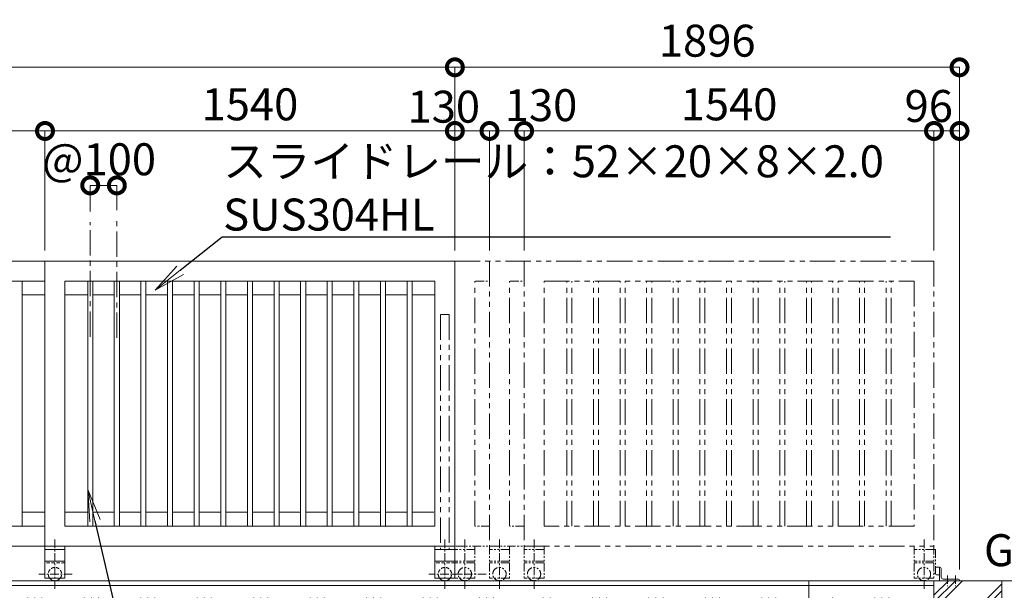
# Model space of a CAD drawing. Extents: x 130037 to 147030, y 89205 to 101085.
# Drawn here: x 137649 to 141348, y 95909 to 98051 of the extents above; entities that cross this region are included whole.
import ezdxf
from ezdxf import colors
from ezdxf.entities.mleader import LeaderData, LeaderLine
from ezdxf.math import Vec2, Vec3

# ---------------------------------------------------------------- set-up
doc = ezdxf.new("R2010")
doc.units = 0
doc.header["$MEASUREMENT"] = 0
doc.header["$PDMODE"] = 1
for name, pattern in [('CENTER', [50.8, 31.75, -6.35, 6.35, -6.35]), ('DASHED', [19.05, 12.7, -6.35]), ('PHANTOM', [63.5, 31.75, -6.35, 6.35, -6.35, 6.35, -6.35])]:
    doc.linetypes.add(name, pattern=pattern)
doc.layers.get('0').update_dxf_attribs({"linetype": 'CONTINUOUS'})
doc.layers.get('DefPoints').update_dxf_attribs({"linetype": 'CONTINUOUS'})
for name, color, linetype, lineweight in [('FRAM3', 1, 'CONTINUOUS', 50), ('ハッチング', 8, 'CONTINUOUS', 5), ('基準線', 6, 'CENTER', 18), ('外形線', 7, 'CONTINUOUS', 18), ('寸法線', 3, 'CONTINUOUS', 18), ('想像線', 11, 'PHANTOM', 18), ('文字', 4, 'CONTINUOUS', 18), ('文字引出', 4, 'CONTINUOUS', 18), ('細線', 8, 'CONTINUOUS', 18), ('隠れ線', 5, 'DASHED', 18)]:
    doc.layers.add(name, color=color, linetype=linetype, lineweight=lineweight)
doc.styles.get("Standard").update_dxf_attribs({"font": 'TXT.SHX', "bigfont": 'bigfont.shx'})
doc.dimstyles.new('40 ベース', dxfattribs={"dimscale": 40, "dimtxt": 3, "dimasz": 3, "dimexe": 0, "dimexo": 1, "dimgap": 1, "dimtad": 3, "dimdec": 1, "dimdsep": 46, "dimtxsty": 'STANDARD', "dimblk": 'DOTSMALL', "dimcen": 0, "dimclrd": 256, "dimclre": 256, "dimclrt": 7, "dimadec": 3, "dimazin": 2, "dimtfac": 1, "dimtdec": 1, "dimtix": 1, "dimtmove": 2, "dimatfit": 2, "dimldrblk": 'OPEN', "dimfxl": 1, "dimtolj": 1, "dimlwd": -1, "dimlwe": -1, "dimarcsym": 0})

# ---------------------------------------------------------------- blocks, each defined once
blk = doc.blocks.new('_DotSmall')
at = {"layer": 'FRAM3', "color": 0, "const_width": 0.5}
blk.add_lwpolyline([(-0.0625, 0, 1), (0.0625, 0, 1)], format="xyb", close=True, dxfattribs=at)
blk = doc.blocks.new('*D4')
at = {"layer": 'DefPoints', "color": 0, "transparency": 16777216}
for p in [(139283.7, 97872.4), (139283.7, 97144.7), (141179.7, 95946.7)]:
    blk.add_point(p, dxfattribs=at)
at = {"layer": '寸法線', "transparency": 16777216}
for p, q in [((139283.7, 97184.7), (139283.7, 97872.4)), ((141179.7, 97872.4), (139283.7, 97872.4)), ((141179.7, 95986.7), (141179.7, 97872.4))]:
    blk.add_line(p, q, dxfattribs=at)
at = {"layer": '寸法線', "transparency": 16777216, "xscale": 120, "yscale": 120, "zscale": 120, "rotation": 180}
blk.add_blockref('_DotSmall', (139283.7, 97872.4), dxfattribs=at)
at = {"layer": '寸法線', "transparency": 16777216, "xscale": 120, "yscale": 120, "zscale": 120}
blk.add_blockref('_DotSmall', (141179.7, 97872.4), dxfattribs=at)
at = {"layer": '寸法線', "color": 7, "transparency": 16777216, "insert": (140231.7, 97972.4), "char_height": 120, "attachment_point": 5}
blk.add_mtext('\\A1;1896', dxfattribs=at)
blk = doc.blocks.new('_OPEN')
at = {"color": 0, "linetype": 'ByBlock'}
for p, q in [((-1, 0.167), (0, 0)), ((0, 0), (-1, -0.167)), ((0, 0), (-1, 0))]:
    blk.add_line(p, q, dxfattribs=at)
blk = doc.blocks.new('*D5')
at = {"layer": 'DefPoints', "color": 0, "transparency": 16777216}
for p in [(135213.7, 97872.4), (135213.7, 97144.7), (139283.7, 97144.7)]:
    blk.add_point(p, dxfattribs=at)
at = {"layer": '寸法線', "transparency": 16777216}
for p, q in [((135213.7, 97184.7), (135213.7, 97872.4)), ((139283.7, 97872.4), (135213.7, 97872.4)), ((139283.7, 97184.7), (139283.7, 97872.4))]:
    blk.add_line(p, q, dxfattribs=at)
at = {"layer": '寸法線', "transparency": 16777216, "xscale": 120, "yscale": 120, "zscale": 120, "rotation": 180}
blk.add_blockref('_DotSmall', (135213.7, 97872.4), dxfattribs=at)
at = {"layer": '寸法線', "transparency": 16777216, "xscale": 120, "yscale": 120, "zscale": 120}
blk.add_blockref('_DotSmall', (139283.7, 97872.4), dxfattribs=at)
at = {"layer": '寸法線', "color": 7, "transparency": 16777216, "insert": (137248.7, 97972.4), "char_height": 120, "attachment_point": 5}
blk.add_mtext('\\A1;4070', dxfattribs=at)
blk = doc.blocks.new('*D12')
at = {"layer": 'DefPoints', "color": 0, "transparency": 16777216}
for p in [(141083.7, 97633.4), (141083.7, 97144.7), (141179.7, 95946.7)]:
    blk.add_point(p, dxfattribs=at)
at = {"layer": '寸法線', "transparency": 16777216}
for p, q in [((141083.7, 97184.7), (141083.7, 97633.4)), ((141179.7, 97633.4), (141083.7, 97633.4)), ((141179.7, 95986.7), (141179.7, 97633.4))]:
    blk.add_line(p, q, dxfattribs=at)
at = {"layer": '寸法線', "transparency": 16777216, "xscale": 120, "yscale": 120, "zscale": 120, "rotation": 180}
blk.add_blockref('_DotSmall', (141083.7, 97633.4), dxfattribs=at)
at = {"layer": '寸法線', "transparency": 16777216, "xscale": 120, "yscale": 120, "zscale": 120}
blk.add_blockref('_DotSmall', (141179.7, 97633.4), dxfattribs=at)
at = {"layer": '寸法線', "color": 7, "transparency": 16777216, "insert": (141063.9, 97727.2), "char_height": 120, "attachment_point": 5}
blk.add_mtext('\\A1;96', dxfattribs=at)
blk = doc.blocks.new('*D13')
at = {"layer": 'DefPoints', "color": 0, "transparency": 16777216}
for p in [(139543.7, 97633.4), (139543.7, 97144.7), (141083.7, 97144.7)]:
    blk.add_point(p, dxfattribs=at)
at = {"layer": '寸法線', "transparency": 16777216}
for p, q in [((139543.7, 97184.7), (139543.7, 97633.4)), ((141083.7, 97633.4), (139543.7, 97633.4)), ((141083.7, 97184.7), (141083.7, 97633.4))]:
    blk.add_line(p, q, dxfattribs=at)
at = {"layer": '寸法線', "transparency": 16777216, "xscale": 120, "yscale": 120, "zscale": 120, "rotation": 180}
blk.add_blockref('_DotSmall', (139543.7, 97633.4), dxfattribs=at)
at = {"layer": '寸法線', "transparency": 16777216, "xscale": 120, "yscale": 120, "zscale": 120}
blk.add_blockref('_DotSmall', (141083.7, 97633.4), dxfattribs=at)
at = {"layer": '寸法線', "color": 7, "transparency": 16777216, "insert": (140313.7, 97733.4), "char_height": 120, "attachment_point": 5}
blk.add_mtext('\\A1;1540', dxfattribs=at)
blk = doc.blocks.new('*D14')
at = {"layer": 'DefPoints', "color": 0, "transparency": 16777216}
for p in [(139413.7, 97633.4), (139413.7, 97144.7), (139543.7, 97144.7)]:
    blk.add_point(p, dxfattribs=at)
at = {"layer": '寸法線', "transparency": 16777216}
for p, q in [((139413.7, 97184.7), (139413.7, 97633.4)), ((139543.7, 97633.4), (139413.7, 97633.4)), ((139543.7, 97184.7), (139543.7, 97633.4))]:
    blk.add_line(p, q, dxfattribs=at)
at = {"layer": '寸法線', "transparency": 16777216, "xscale": 120, "yscale": 120, "zscale": 120, "rotation": 180}
blk.add_blockref('_DotSmall', (139413.7, 97633.4), dxfattribs=at)
at = {"layer": '寸法線', "transparency": 16777216, "xscale": 120, "yscale": 120, "zscale": 120}
blk.add_blockref('_DotSmall', (139543.7, 97633.4), dxfattribs=at)
at = {"layer": '寸法線', "color": 7, "transparency": 16777216, "insert": (139607.3, 97730.3), "char_height": 120, "attachment_point": 5}
blk.add_mtext('\\A1;130', dxfattribs=at)
blk = doc.blocks.new('*D15')
at = {"layer": 'DefPoints', "color": 0, "transparency": 16777216}
for p in [(139283.7, 97633.4), (139283.7, 97144.7), (139413.7, 97144.7)]:
    blk.add_point(p, dxfattribs=at)
at = {"layer": '寸法線', "transparency": 16777216}
for p, q in [((139283.7, 97184.7), (139283.7, 97633.4)), ((139413.7, 97633.4), (139283.7, 97633.4)), ((139413.7, 97184.7), (139413.7, 97633.4))]:
    blk.add_line(p, q, dxfattribs=at)
at = {"layer": '寸法線', "transparency": 16777216, "xscale": 120, "yscale": 120, "zscale": 120, "rotation": 180}
blk.add_blockref('_DotSmall', (139283.7, 97633.4), dxfattribs=at)
at = {"layer": '寸法線', "transparency": 16777216, "xscale": 120, "yscale": 120, "zscale": 120}
blk.add_blockref('_DotSmall', (139413.7, 97633.4), dxfattribs=at)
at = {"layer": '寸法線', "color": 7, "transparency": 16777216, "insert": (139241.9, 97724.6), "char_height": 120, "attachment_point": 5}
blk.add_mtext('\\A1;130', dxfattribs=at)
blk = doc.blocks.new('*D16')
at = {"layer": 'DefPoints', "color": 0, "transparency": 16777216}
for p in [(137743.7, 97633.4), (137743.7, 97144.7), (139283.7, 97144.7)]:
    blk.add_point(p, dxfattribs=at)
at = {"layer": '寸法線', "transparency": 16777216}
for p, q in [((137743.7, 97184.7), (137743.7, 97633.4)), ((139283.7, 97633.4), (137743.7, 97633.4)), ((139283.7, 97184.7), (139283.7, 97633.4))]:
    blk.add_line(p, q, dxfattribs=at)
at = {"layer": '寸法線', "transparency": 16777216, "xscale": 120, "yscale": 120, "zscale": 120, "rotation": 180}
blk.add_blockref('_DotSmall', (137743.7, 97633.4), dxfattribs=at)
at = {"layer": '寸法線', "transparency": 16777216, "xscale": 120, "yscale": 120, "zscale": 120}
blk.add_blockref('_DotSmall', (139283.7, 97633.4), dxfattribs=at)
at = {"layer": '寸法線', "color": 7, "transparency": 16777216, "insert": (138513.7, 97733.4), "char_height": 120, "attachment_point": 5}
blk.add_mtext('\\A1;1540', dxfattribs=at)
blk = doc.blocks.new('*D17')
at = {"layer": 'DefPoints', "color": 0, "transparency": 16777216}
for p in [(136478.7, 97633.4), (136478.7, 97144.7), (137743.7, 97144.7)]:
    blk.add_point(p, dxfattribs=at)
at = {"layer": '寸法線', "transparency": 16777216}
for p, q in [((136478.7, 97184.7), (136478.7, 97633.4)), ((137743.7, 97633.4), (136478.7, 97633.4)), ((137743.7, 97184.7), (137743.7, 97633.4))]:
    blk.add_line(p, q, dxfattribs=at)
at = {"layer": '寸法線', "transparency": 16777216, "xscale": 120, "yscale": 120, "zscale": 120, "rotation": 180}
blk.add_blockref('_DotSmall', (136478.7, 97633.4), dxfattribs=at)
at = {"layer": '寸法線', "transparency": 16777216, "xscale": 120, "yscale": 120, "zscale": 120}
blk.add_blockref('_DotSmall', (137743.7, 97633.4), dxfattribs=at)
at = {"layer": '寸法線', "color": 7, "transparency": 16777216, "insert": (137111.2, 97733.4), "char_height": 120, "attachment_point": 5}
blk.add_mtext('\\A1;1265', dxfattribs=at)
blk = doc.blocks.new('*D19')
at = {"layer": 'DefPoints', "color": 0, "transparency": 16777216}
for p in [(138013.7, 97429), (137913.7, 97291.4), (138013.7, 97295.8)]:
    blk.add_point(p, dxfattribs=at)
at = {"layer": '寸法線', "transparency": 16777216}
for p, q in [((137913.7, 97331.4), (137913.7, 97429)), ((137913.7, 97429), (138013.7, 97429)), ((138013.7, 97335.8), (138013.7, 97429))]:
    blk.add_line(p, q, dxfattribs=at)
at = {"layer": '寸法線', "transparency": 16777216, "xscale": 120, "yscale": 120, "zscale": 120, "rotation": 180}
blk.add_blockref('_DotSmall', (137913.7, 97429), dxfattribs=at)
at = {"layer": '寸法線', "transparency": 16777216, "xscale": 120, "yscale": 120, "zscale": 120}
blk.add_blockref('_DotSmall', (138013.7, 97429), dxfattribs=at)
at = {"layer": '寸法線', "color": 7, "transparency": 16777216, "insert": (137947.2, 97527.2), "char_height": 120, "attachment_point": 5}
blk.add_mtext('\\A1;@100', dxfattribs=at)

msp = doc.modelspace()

# ---------------------------------------------------------------- hatches: boundary and pattern name
at = {"layer": 'ハッチング'}
h = msp.add_hatch(dxfattribs=at)
h.set_pattern_fill('PLAST', color=256, scale=600, angle=45)
h.set_pattern_definition([(45, (130036.8, 89457.27), (-106.066, 106.066), []), (45, (130023.54, 89470.53), (-106.066, 106.066), []), (45, (130010.28, 89483.79), (-106.066, 106.066), [])])
h.paths.add_polyline_path([(135213.67, 95831.19), (135093.67, 95831.19), (135093.67, 95944.69), (134939.17, 95944.69), (134939.17, 95594.69), (135213.67, 95594.69)])
edge = h.paths.add_edge_path()
edge.add_line((136313.67, 95831.19), (136312.67, 95831.19))
edge.add_ellipse((136312.67, 95834.19), major_axis=(2.12, 2.12), ratio=1, start_angle=135, end_angle=225, ccw=False)
edge.add_line((136309.67, 95834.19), (136309.67, 95870.69))
edge.add_ellipse((136303.17, 95870.69), major_axis=(-4.6, 4.6), ratio=1, start_angle=225, end_angle=315)
edge.add_line((136303.17, 95877.19), (136266.67, 95877.19))
edge.add_ellipse((136266.67, 95880.19), major_axis=(2.12, 2.12), ratio=1, start_angle=135, end_angle=225, ccw=False)
edge.add_line((136263.25, 95881.19), (135263.67, 95881.19))
edge.add_line((135263.67, 95881.19), (135263.67, 95880.19))
edge.add_line((135263.67, 95880.19), (135263.67, 95831.19))
edge.add_line((135263.67, 95831.19), (135213.67, 95831.19))
edge.add_line((135213.67, 95831.19), (135213.67, 95594.69))
edge.add_line((135213.67, 95594.69), (136313.67, 95594.69))
edge.add_line((136313.67, 95594.69), (136313.67, 95831.19))
edge = h.paths.add_edge_path()
edge.add_ellipse((137412.67, 95834.19), major_axis=(2.12, 2.12), ratio=1, start_angle=135, end_angle=225, ccw=False)
edge.add_line((137409.67, 95834.19), (137409.67, 95870.69))
edge.add_ellipse((137403.17, 95870.69), major_axis=(-4.6, 4.6), ratio=1, start_angle=225, end_angle=315)
edge.add_line((137403.17, 95877.19), (137364.91, 95877.19))
edge.add_ellipse((137366.67, 95880.19), major_axis=(2.12, 2.12), ratio=1, start_angle=135, end_angle=225, ccw=False)
edge.add_line((137363.25, 95881.19), (136313.67, 95881.19))
edge.add_line((136313.67, 95881.19), (136313.67, 95594.69))
edge.add_line((136313.67, 95594.69), (137413.67, 95594.69))
edge.add_line((137413.67, 95594.69), (137413.67, 95830.78))
edge = h.paths.add_edge_path()
edge.add_line((138513.67, 95831.19), (138512.67, 95831.19))
edge.add_ellipse((138512.67, 95834.19), major_axis=(2.12, 2.12), ratio=1, start_angle=135, end_angle=225, ccw=False)
edge.add_line((138509.67, 95834.19), (138509.67, 95870.69))
edge.add_ellipse((138503.17, 95870.69), major_axis=(-4.6, 4.6), ratio=1, start_angle=225, end_angle=315)
edge.add_line((138503.17, 95877.19), (138466.67, 95877.19))
edge.add_ellipse((138466.67, 95880.19), major_axis=(2.12, 2.12), ratio=1, start_angle=135, end_angle=225, ccw=False)
edge.add_line((138463.25, 95881.19), (137413.67, 95881.19))
edge.add_line((137413.67, 95881.19), (137413.67, 95594.69))
edge.add_line((137413.67, 95594.69), (138513.67, 95594.69))
edge.add_line((138513.67, 95594.69), (138513.67, 95831.19))
edge = h.paths.add_edge_path()
edge.add_line((139613.67, 95831.19), (139611.86, 95831.19))
edge.add_ellipse((139612.67, 95834.19), major_axis=(2.12, 2.12), ratio=1, start_angle=135, end_angle=225, ccw=False)
edge.add_line((139609.67, 95834.19), (139609.67, 95870.69))
edge.add_ellipse((139603.17, 95870.69), major_axis=(-4.6, 4.6), ratio=1, start_angle=225, end_angle=315)
edge.add_line((139603.17, 95877.19), (139565.86, 95877.19))
edge.add_ellipse((139566.67, 95880.19), major_axis=(2.12, 2.12), ratio=1, start_angle=135, end_angle=225, ccw=False)
edge.add_line((139563.47, 95881.19), (138513.67, 95881.19))
edge.add_line((138513.67, 95881.19), (138513.67, 95594.69))
edge.add_line((138513.67, 95594.69), (139613.67, 95594.69))
edge.add_line((139613.67, 95594.69), (139613.67, 95831.19))
edge = h.paths.add_edge_path()
edge.add_line((140633.67, 95831.19), (140631.86, 95831.19))
edge.add_ellipse((140632.67, 95834.19), major_axis=(2.12, 2.12), ratio=1, start_angle=135, end_angle=225, ccw=False)
edge.add_line((140629.67, 95834.19), (140629.67, 95870.69))
edge.add_ellipse((140623.17, 95870.69), major_axis=(-4.6, 4.6), ratio=1, start_angle=225, end_angle=315)
edge.add_line((140623.17, 95877.19), (140585.86, 95877.19))
edge.add_ellipse((140586.67, 95880.19), major_axis=(2.12, 2.12), ratio=1, start_angle=135, end_angle=225, ccw=False)
edge.add_line((140583.47, 95881.19), (139613.67, 95881.19))
edge.add_line((139613.67, 95881.19), (139613.67, 95594.69))
edge.add_line((139613.67, 95594.69), (140633.67, 95594.69))
edge.add_line((140633.67, 95594.69), (140633.67, 95831.19))
edge = h.paths.add_edge_path()
edge.add_line((141339.17, 95944.69), (141083.67, 95944.69))
edge.add_line((141083.67, 95944.69), (141083.67, 95927.69))
edge.add_line((141083.67, 95927.69), (141083.67, 95881.19))
edge.add_line((141083.67, 95881.19), (141083.67, 95831.19))
edge.add_line((141083.67, 95831.19), (141081.86, 95831.19))
edge.add_ellipse((141082.67, 95834.19), major_axis=(2.12, 2.12), ratio=1, start_angle=135, end_angle=225, ccw=False)
edge.add_line((141079.67, 95834.19), (141079.67, 95870.69))
edge.add_ellipse((141073.17, 95870.69), major_axis=(-4.6, 4.6), ratio=1, start_angle=225, end_angle=315)
edge.add_line((141073.17, 95877.19), (141035.86, 95877.19))
edge.add_ellipse((141036.67, 95880.19), major_axis=(2.12, 2.12), ratio=1, start_angle=135, end_angle=225, ccw=False)
edge.add_line((141033.47, 95881.19), (140683.67, 95881.19))
edge.add_line((140683.67, 95881.19), (140683.67, 95879.39))
edge.add_ellipse((140680.67, 95880.19), major_axis=(-2.12, 2.12), ratio=1, start_angle=135, end_angle=225, ccw=False)
edge.add_line((140680.67, 95877.19), (140644.17, 95877.19))
edge.add_ellipse((140644.17, 95870.69), major_axis=(4.6, 4.6), ratio=1, start_angle=45, end_angle=135)
edge.add_line((140637.67, 95870.69), (140637.67, 95833.39))
edge.add_ellipse((140634.67, 95834.19), major_axis=(-2.12, 2.12), ratio=1, start_angle=135, end_angle=225)
edge.add_line((140633.67, 95830.99), (140633.67, 95594.69))
edge.add_line((140633.67, 95594.69), (141339.17, 95594.69))
edge.add_line((141339.17, 95594.69), (141339.17, 95944.69))

# ---------------------------------------------------------------- linework, layer by layer
at = {"layer": '基準線', "ltscale": 3}
for p, q in [((137913.67, 96860.93), (137913.67, 97291.42)), ((138013.67, 96856.52), (138013.67, 97295.82))]:
    msp.add_line(p, q, dxfattribs=at)
at = {"layer": '基準線'}
for p, q in [((137781.17, 96099.01), (137781.17, 95911.9)), ((139246.17, 96099.01), (139246.17, 95911.9)), ((139321.17, 96099.01), (139321.17, 95911.9)), ((139451.17, 96099.01), (139451.17, 95911.9)), ((139581.17, 96099.01), (139581.17, 95911.9)), ((141046.17, 96099.01), (141046.17, 95911.9)), ((137846.27, 95969.69), (137720.94, 95969.69)), ((139311.27, 95969.69), (139185.94, 95969.69)), ((139401.27, 95969.69), (139263.94, 95969.69)), ((141134.67, 95964.54), (141134.67, 95924.01)), ((141164.67, 95964.54), (141164.67, 95924.01))]:
    msp.add_line(p, q, dxfattribs=at)
at = {"layer": '外形線'}
for p, q in [((137492.5, 97144.69), (137743.67, 97144.69)), ((137743.67, 96074.69), (137743.67, 97144.69)), ((137743.67, 97144.69), (139283.67, 97144.69)), ((139283.67, 97144.69), (139283.67, 96074.69)), ((137485.68, 97069.69), (137743.67, 97069.69)), ((137658.17, 96149.69), (137658.17, 97069.69)), ((137818.67, 96149.69), (137818.67, 97069.69)), ((137818.67, 97069.69), (139208.67, 97069.69)), ((137904.17, 96149.69), (137904.17, 97069.69)), ((137923.17, 96149.69), (137923.17, 97069.69)), ((138004.17, 96149.69), (138004.17, 97069.69)), ((138023.17, 96149.69), (138023.17, 97069.69)), ((138104.17, 96149.69), (138104.17, 97069.69)), ((138123.17, 96149.69), (138123.17, 97069.69)), ((138204.17, 96149.69), (138204.17, 97069.69)), ((138223.17, 96149.69), (138223.17, 97069.69)), ((138304.17, 96149.69), (138304.17, 97069.69)), ((138323.17, 96149.69), (138323.17, 97069.69)), ((138404.17, 96149.69), (138404.17, 97069.69)), ((138423.17, 96149.69), (138423.17, 97069.69)), ((138504.17, 96149.69), (138504.17, 97069.69)), ((138523.17, 96149.69), (138523.17, 97069.69)), ((138604.17, 96149.69), (138604.17, 97069.69)), ((138623.17, 96149.69), (138623.17, 97069.69)), ((138704.17, 96149.69), (138704.17, 97069.69)), ((138723.17, 96149.69), (138723.17, 97069.69)), ((138804.17, 96149.69), (138804.17, 97069.69)), ((138823.17, 96149.69), (138823.17, 97069.69)), ((138904.17, 96149.69), (138904.17, 97069.69)), ((138923.17, 96149.69), (138923.17, 97069.69)), ((139004.17, 96149.69), (139004.17, 97069.69)), ((139023.17, 96149.69), (139023.17, 97069.69)), ((139104.17, 96149.69), (139104.17, 97069.69)), ((139123.17, 96149.69), (139123.17, 97069.69)), ((139208.67, 97069.69), (139208.67, 96149.69)), ((137743.67, 97017.69), (137658.17, 97017.69)), ((137904.17, 97017.69), (137818.67, 97017.69)), ((138004.17, 97017.69), (137923.17, 97017.69)), ((138104.17, 97017.69), (138023.17, 97017.69)), ((138204.17, 97017.69), (138123.17, 97017.69)), ((138304.17, 97017.69), (138223.17, 97017.69)), ((138404.17, 97017.69), (138323.17, 97017.69)), ((138504.17, 97017.69), (138423.17, 97017.69)), ((138604.17, 97017.69), (138523.17, 97017.69)), ((138704.17, 97017.69), (138623.17, 97017.69)), ((138804.17, 97017.69), (138723.17, 97017.69)), ((138904.17, 97017.69), (138823.17, 97017.69)), ((139004.17, 97017.69), (138923.17, 97017.69)), ((139104.17, 97017.69), (139023.17, 97017.69)), ((139208.67, 97017.69), (139123.17, 97017.69)), ((137658.17, 96201.69), (137743.67, 96201.69)), ((137818.67, 96201.69), (137904.17, 96201.69)), ((137923.17, 96201.69), (138004.17, 96201.69)), ((138023.17, 96201.69), (138104.17, 96201.69)), ((138123.17, 96201.69), (138204.17, 96201.69)), ((138223.17, 96201.69), (138304.17, 96201.69)), ((138323.17, 96201.69), (138404.17, 96201.69)), ((138423.17, 96201.69), (138504.17, 96201.69)), ((138523.17, 96201.69), (138604.17, 96201.69)), ((138623.17, 96201.69), (138704.17, 96201.69)), ((138723.17, 96201.69), (138804.17, 96201.69)), ((138823.17, 96201.69), (138904.17, 96201.69)), ((138923.17, 96201.69), (139004.17, 96201.69)), ((139023.17, 96201.69), (139104.17, 96201.69)), ((139123.17, 96201.69), (139204.17, 96201.69)), ((136553.67, 96149.69), (137743.67, 96149.69)), ((139208.67, 96149.69), (137818.67, 96149.69)), ((136532.17, 96074.69), (137743.67, 96074.69)), ((137743.67, 96074.69), (137743.67, 95954.69)), ((137818.67, 96074.69), (137743.67, 96074.69)), ((137818.67, 96074.69), (137818.67, 95954.69)), ((137818.67, 96074.69), (139283.67, 96074.69)), ((139208.67, 96074.69), (139208.67, 95954.69)), ((139283.67, 96074.69), (139283.67, 95954.69)), ((137818.67, 96062.69), (137743.67, 96062.69)), ((139283.67, 96062.69), (139208.67, 96062.69)), ((137818.67, 96017.69), (137743.67, 96017.69)), ((139283.67, 96017.69), (139208.67, 96017.69)), ((141104.67, 95996.2), (141092.67, 95996.2)), ((141104.67, 95958.69), (141104.67, 95996.2)), ((141089.67, 95993.2), (141089.67, 95970.2)), ((141092.67, 95967.2), (141104.67, 95967.2)), ((141110.67, 95990.69), (141110.67, 95958.69)), ((134628.1, 95944.69), (141784.87, 95944.69)), ((135213.67, 95944.69), (138213.67, 95944.69)), ((141083.67, 95927.19), (135213.67, 95927.19)), ((137818.67, 95954.69), (137743.67, 95954.69)), ((138213.67, 95944.69), (141083.67, 95944.69)), ((139283.67, 95954.69), (139208.67, 95954.69)), ((140613.67, 95881.19), (140613.67, 95944.69)), ((141083.67, 95927.69), (141083.67, 95944.69)), ((141083.67, 95927.19), (141083.67, 95881.19))]:
    msp.add_line(p, q, dxfattribs=at)
at = {"layer": '外形線', "linetype": 'Continuous'}
for p, q in [((141104.67, 95994.69), (141106.67, 95994.69)), ((141104.67, 95972.69), (141104.67, 95994.69)), ((141104.67, 95944.69), (141104.67, 95972.69)), ((141175.67, 95950.69), (141118.67, 95950.69)), ((141179.67, 95944.69), (141179.67, 95946.69))]:
    msp.add_line(p, q, dxfattribs=at)
at = {"layer": '外形線'}
for centre, radius, start, end in [((141092.67, 95993.2), 3, 90, 180), ((141092.67, 95970.2), 3, 180, 270), ((137781.17, 95969.69), 25, 216.8699, 323.1301), ((139246.17, 95969.69), 25, 216.8699, 323.1301)]:
    msp.add_arc(centre, radius, start, end, dxfattribs=at)
at = {"layer": '外形線', "linetype": 'Continuous'}
for centre, radius, start, end in [((141106.67, 95990.69), 4, 0, 90), ((141118.67, 95958.69), 8, 180, 270), ((141175.67, 95946.69), 4, 0, 90)]:
    msp.add_arc(centre, radius, start, end, dxfattribs=at)
at = {"layer": '想像線', "ltscale": 3}
for p, q in [((139283.67, 97144.69), (141083.67, 97144.69)), ((139413.67, 97144.69), (139413.67, 96074.69)), ((139543.67, 97144.69), (139543.67, 96074.69)), ((141083.67, 97144.69), (141083.67, 96074.69)), ((139358.67, 96149.69), (139358.67, 97069.69)), ((139488.67, 96149.69), (139488.67, 97069.69)), ((139618.67, 96149.69), (139618.67, 97069.69)), ((139618.67, 97069.69), (141008.67, 97069.69)), ((139704.17, 96149.69), (139704.17, 97069.69)), ((139723.17, 96149.69), (139723.17, 97069.69)), ((139804.17, 96149.69), (139804.17, 97069.69)), ((139823.17, 96149.69), (139823.17, 97069.69)), ((139904.17, 96149.69), (139904.17, 97069.69)), ((139923.17, 96149.69), (139923.17, 97069.69)), ((140004.17, 96149.69), (140004.17, 97069.69)), ((140023.17, 96149.69), (140023.17, 97069.69)), ((140104.17, 96149.69), (140104.17, 97069.69)), ((140123.17, 96149.69), (140123.17, 97069.69)), ((140204.17, 96149.69), (140204.17, 97069.69)), ((140223.17, 96149.69), (140223.17, 97069.69)), ((140304.17, 96149.69), (140304.17, 97069.69)), ((140323.17, 96149.69), (140323.17, 97069.69)), ((140404.17, 96149.69), (140404.17, 97069.69)), ((140423.17, 96149.69), (140423.17, 97069.69)), ((140504.17, 96149.69), (140504.17, 97069.69)), ((140523.17, 96149.69), (140523.17, 97069.69)), ((140604.17, 96149.69), (140604.17, 97069.69)), ((140623.17, 96149.69), (140623.17, 97069.69)), ((140704.17, 96149.69), (140704.17, 97069.69)), ((140723.17, 96149.69), (140723.17, 97069.69)), ((140804.17, 96149.69), (140804.17, 97069.69)), ((140823.17, 96149.69), (140823.17, 97069.69)), ((140904.17, 96149.69), (140904.17, 97069.69)), ((140923.17, 96149.69), (140923.17, 97069.69)), ((141008.67, 97069.69), (141008.67, 96149.69)), ((139230.17, 96944.69), (139230.17, 96062.69)), ((139262.17, 96944.69), (139262.17, 96062.69)), ((141008.67, 96149.69), (139618.67, 96149.69)), ((139543.67, 96074.69), (141083.67, 96074.69))]:
    msp.add_line(p, q, dxfattribs=at)
at = {"layer": '想像線'}
for p, q in [((139361.67, 97069.69), (139413.67, 97069.69)), ((139491.67, 97069.69), (139543.67, 97069.69)), ((139262.17, 96944.69), (139230.17, 96944.69)), ((139413.67, 96149.69), (139361.67, 96149.69)), ((139543.67, 96149.69), (139491.67, 96149.69)), ((139286.67, 96074.69), (139413.67, 96074.69)), ((139358.67, 96074.69), (139358.67, 95954.69)), ((139413.67, 96074.69), (139413.67, 95954.69)), ((139416.67, 96074.69), (139543.67, 96074.69)), ((139488.67, 96074.69), (139488.67, 95954.69)), ((139543.67, 96074.69), (139543.67, 95954.69)), ((139618.67, 96074.69), (139618.67, 95954.69)), ((141008.67, 96074.69), (141008.67, 95954.69)), ((141083.67, 96074.69), (141083.67, 95954.69)), ((139358.67, 96062.69), (139283.67, 96062.69)), ((139488.67, 96062.69), (139413.67, 96062.69)), ((139618.67, 96062.69), (139543.67, 96062.69)), ((141083.67, 96062.69), (141008.67, 96062.69)), ((141083.67, 96062.69), (141089.67, 96062.69)), ((141089.67, 96062.69), (141089.67, 95972.69)), ((139358.67, 96017.69), (139283.67, 96017.69)), ((139358.67, 96011.69), (139283.67, 96011.69)), ((139488.67, 96017.69), (139413.67, 96017.69)), ((139488.67, 96011.69), (139413.67, 96011.69)), ((139618.67, 96017.69), (139543.67, 96017.69)), ((139618.67, 96011.69), (139543.67, 96011.69)), ((141083.67, 96017.69), (141008.67, 96017.69)), ((141083.67, 96011.69), (141008.67, 96011.69)), ((141089.67, 95972.69), (141083.67, 95972.69)), ((139358.67, 95954.69), (139283.67, 95954.69)), ((139488.67, 95954.69), (139413.67, 95954.69)), ((139618.67, 95954.69), (139543.67, 95954.69)), ((141083.67, 95954.69), (141008.67, 95954.69))]:
    msp.add_line(p, q, dxfattribs=at)
for centre, start, end in [((139321.17, 95969.69), 323.1301, 216.8699), ((139451.17, 95969.69), 323.1301, 216.8699), ((139581.17, 95969.69), 323.1301, 216.8699), ((141046.17, 95969.69), 323.1301, 216.8699), ((139321.17, 95969.69), 216.8699, 323.1301), ((139451.17, 95969.69), 216.8699, 323.1301), ((139581.17, 95969.69), 216.8699, 323.1301), ((141046.17, 95969.69), 216.8699, 323.1301)]:
    msp.add_arc(centre, 25, start, end, dxfattribs=at)
at = {"layer": '細線'}
msp.add_line((141339.17, 95944.28), (141339.17, 95594.69), dxfattribs=at)
at = {"layer": '隠れ線'}
for p, q in [((137818.67, 96011.69), (137743.67, 96011.69)), ((139283.67, 96011.69), (139208.67, 96011.69))]:
    msp.add_line(p, q, dxfattribs=at)
for centre in [(137781.17, 95969.69), (139246.17, 95969.69)]:
    msp.add_arc(centre, 25, 323.1301, 216.8699, dxfattribs=at)

# ---------------------------------------------------------------- texts
at = {"layer": '文字', "insert": (141271.42, 95962), "char_height": 120, "attachment_point": 7}
msp.add_mtext('G.L', dxfattribs=at)

# ---------------------------------------------------------------- dimensions: what is measured, and where the dimension line sits
at = {"layer": '寸法線'}
for base, p1, p2, picture, middle in [((135213.67, 97872.41), (139283.67, 97144.69), (135213.67, 97144.69), '*D5', (137248.67, 97972.41)), ((139283.67, 97872.41), (141179.67, 95946.69), (139283.67, 97144.69), '*D4', (140231.67, 97972.41)), ((136478.67, 97633.45), (137743.67, 97144.69), (136478.67, 97144.69), '*D17', (137111.17, 97733.45)), ((137743.67, 97633.45), (139283.67, 97144.69), (137743.67, 97144.69), '*D16', (138513.67, 97733.45)), ((139543.67, 97633.45), (141083.67, 97144.69), (139543.67, 97144.69), '*D13', (140313.67, 97733.45))]:
    dim = msp.add_linear_dim(base=base, p1=p1, p2=p2, dimstyle='40 ベース', dxfattribs=at)
    dim.commit()
    dim.dimension.update_dxf_attribs({"geometry": picture, "text_midpoint": middle})
for base, p1, p2, picture, middle in [((139413.67, 97633.45), (139543.67, 97144.69), (139413.67, 97144.69), '*D14', (139607.27, 97730.35)), ((139283.67, 97633.45), (139413.67, 97144.69), (139283.67, 97144.69), '*D15', (139241.88, 97724.62)), ((141083.67, 97633.45), (141179.67, 95946.69), (141083.67, 97144.69), '*D12', (141063.87, 97727.17))]:
    dim = msp.add_linear_dim(base=base, p1=p1, p2=p2, dimstyle='40 ベース', dxfattribs=at)
    dim.commit()
    dim.dimension.update_dxf_attribs({"geometry": picture, "text_midpoint": middle, "dimtype": 160})
dim = msp.add_linear_dim(base=(138013.67, 97429.02), p1=(137913.67, 97291.42), p2=(138013.67, 97295.82), text='@<>', dimstyle='40 ベース', dxfattribs=at)
dim.commit()
dim.dimension.update_dxf_attribs({"geometry": '*D19', "text_midpoint": (137947.19, 97527.24), "dimtype": 160})

# ---------------------------------------------------------------- leaders
at = {"layer": '文字引出'}
ml = msp.add_multileader_mtext('Standard', dxfattribs=at)
ml.set_content('スライドレール：52×20×8×2.0\\PSUS304HL', color=7, style='STANDARD')
ml.set_leader_properties()
ml.set_arrow_properties(name='OPEN')
ml.build(insert=Vec2(0, 0))
ml.multileader.update_dxf_attribs({"text_left_attachment_type": 5, "text_right_attachment_type": 5, "dogleg_length": 0.36, "arrow_head_size": 120})
ctx = ml.context
ctx.base_point, ctx.char_height, ctx.arrow_head_size, ctx.landing_gap_size, ctx.plane_origin = Vec3(138409.5, 97235.56), 120, 120, 3.6, Vec3(231638.16, 80680.24)
ctx.left_attachment, ctx.right_attachment = 5, 5
notes = []
notes.append((ctx, [(0, (1, 1, 0), (138409.14, 97235.56), (1, 0), 0.36, [(0, [(138157.71, 97035.48)], 0, [])])]))
ctx.mtext.insert, ctx.mtext.flow_direction = Vec3(138413.1, 97579.56), 5
ml = msp.add_multileader_mtext('Standard', dxfattribs=at)
ml.set_content('格子：□-19×19×1.5\\PSUS304 HL', color=7, style='STANDARD')
ml.set_leader_properties()
ml.set_arrow_properties(name='OPEN')
ml.build(insert=Vec2(0, 0))
ml.multileader.update_dxf_attribs({"text_left_attachment_type": 5, "text_right_attachment_type": 5, "dogleg_length": 0.36, "arrow_head_size": 120})
ctx = ml.context
ctx.base_point, ctx.char_height, ctx.arrow_head_size, ctx.landing_gap_size, ctx.plane_origin = Vec3(138187.47, 95071.84), 120, 120, 3.6, Vec3(233292.43, 80330.88)
ctx.left_attachment, ctx.right_attachment = 5, 5
notes.append((ctx, [(0, (1, 1, 0), (138187.11, 95071.84), (1, 0), 0.36, [(0, [(137904.17, 96286.86)], 0, [])])]))
ctx.mtext.insert, ctx.mtext.flow_direction = Vec3(138191.07, 95415.84), 5
for ctx, leaders in notes:
    for number, flags, end, landing, length, lines in leaders:
        leader = LeaderData()
        leader.index, (leader.has_last_leader_line, leader.has_dogleg_vector, leader.attachment_direction) = number, flags
        leader.last_leader_point, leader.dogleg_vector, leader.dogleg_length = Vec3(end), Vec3(landing), length
        for number, points, colour, breaks in lines:
            line = LeaderLine()
            line.index, line.vertices, line.color, line.breaks = number, Vec3.list(points), colors.encode_raw_color(colour), breaks
            leader.lines.append(line)
        ctx.leaders.append(leader)

doc.saveas('drawing.dxf')
